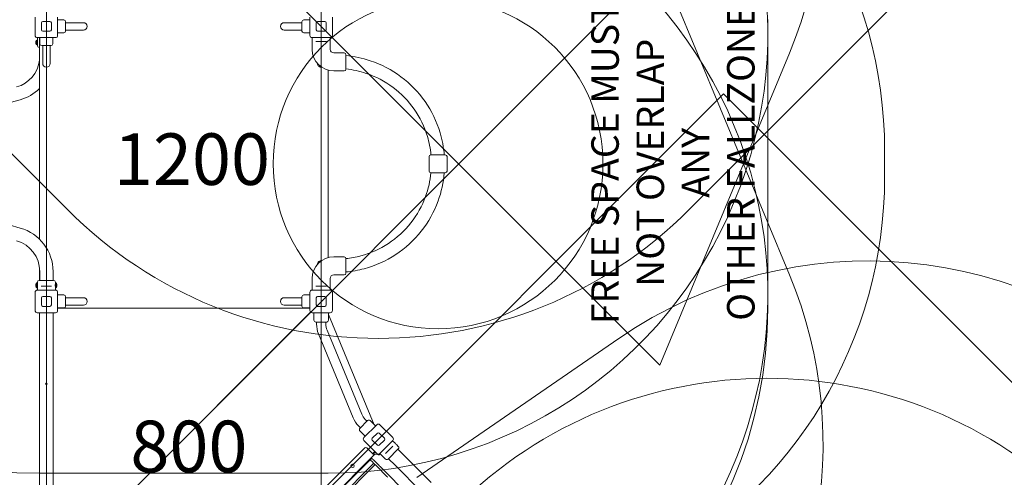
# Model space of a CAD drawing. Units: millimetres. Extents: x 5244 to 25547, y 2570 to 18908.
# Drawn here: x 20022 to 23605, y 11247 to 12911 of the extents above; entities that cross this region are included whole.
import ezdxf

# ---------------------------------------------------------------- set-up
doc = ezdxf.new("R2010")
doc.units = ezdxf.units.MM
doc.header["$LTSCALE"] = 75
for name, color, linetype, lineweight in [('Dimension (ISO)', 7, 'Continuous', 18), ('Symbol (ISO)', 7, 'Continuous', 25), ('Visible (ISO)', 7, 'Continuous', 18)]:
    doc.layers.add(name, color=color, linetype=linetype, lineweight=lineweight)
doc.layers.add('Fall Zone', color=5, linetype='Continuous', lineweight=20, true_color=0x0000ff)
doc.styles.add('DEFAULT-ISO', font='tahoma.ttf')
doc.styles.add('Note Text (ISO)', font='tahoma.ttf')
doc.dimstyles.new('Aplay Dimension Styles M', dxfattribs={"dimscale": 75, "dimtxt": 2.5, "dimasz": 2.5, "dimexe": 3.175, "dimexo": 2, "dimgap": 0.762, "dimtad": 1, "dimdec": 1, "dimlfac": 0.001, "dimrnd": 1e-08, "dimzin": 0, "dimdsep": 46, "dimtxsty": 'Note Text (ISO)', "dimcen": 0.09, "dimdle": 10, "dimclrd": 256, "dimclre": 256, "dimclrt": 7, "dimadec": 0, "dimazin": 0, "dimtfac": 1.40208, "dimtofl": 0, "dimtmove": 0, "dimatfit": 3, "dimfxl": 1, "dimtolj": 1, "dimtzin": 0, "dimlwd": -1, "dimlwe": -1, "dimarcsym": 0})

# ---------------------------------------------------------------- blocks, each defined once
blk = doc.blocks.new('*D48')
at = {"layer": 'Defpoints', "color": 0, "transparency": 16777216}
for p in [(5952.7, 11859.7), (25547.3, 9264.6), (5952.7, 2876.6)]:
    blk.add_point(p, dxfattribs=at)
at = {"layer": 'Dimension (ISO)', "transparency": 16777216}
for p, q in [((5952.7, 11709.7), (5952.7, 2638.5)), ((25547.3, 9114.6), (25547.3, 2638.5)), ((25359.8, 2876.6), (6140.2, 2876.6))]:
    blk.add_line(p, q, dxfattribs=at)
for points in [[(6140.2, 2907.9), (6140.2, 2845.4), (5952.7, 2876.6)], [(25359.8, 2907.9), (25359.8, 2845.4), (25547.3, 2876.6)]]:
    blk.add_solid(points, dxfattribs=at)
at = {"layer": 'Dimension (ISO)', "color": 7, "transparency": 16777216, "insert": (15750, 3129), "char_height": 187.5, "attachment_point": 2, "style": 'Note Text (ISO)'}
blk.add_mtext('\\A1;19.6 m', dxfattribs=at)

msp = doc.modelspace()

# ---------------------------------------------------------------- linework, layer by layer
at = {"layer": 'Fall Zone'}
for p, q in [((18886.96, 15119.03), (22351.78, 11654.21)), ((20119.37, 14556.62), (20119.37, 10216.62)), ((21119.37, 14486.62), (21119.37, 10286.62)), ((22351.78, 13119.03), (18886.96, 9654.21)), ((22823.14, 11983.77), (22351.78, 13119.03)), ((20195.82, 12220.6), (19453.35, 12963.07)), ((23201.02, 12963.07), (22458.56, 12220.6)), ((22744.37, 12911.62), (22744.37, 11861.62)), ((22823.14, 12789.47), (22351.78, 11654.21)), ((19364.26, 9422.99), (22583.01, 12641.74)), ((22583.01, 12641.74), (23997.22, 11227.52)), ((23169.37, 12435.24), (23169.37, 12338)), ((21467.19, 11245.91), (22202.41, 11751.85)), ((20094.37, 11261.62), (21144.37, 11261.62))]:
    msp.add_line(p, q, dxfattribs=at)
at = {"layer": 'Fall Zone', "color": 1, "true_color": 0xff0000}
msp.add_circle((21544.64, 12386.87), 600, dxfattribs=at)
at = {"layer": 'Fall Zone'}
for centre, start, end in [((21345.45, 13403.01), 337.45188, 45), ((21144.37, 12861.62), 270, 45), ((21569.37, 12435.24), 0, 62), ((20094.37, 11911.62), 90, 180), ((21144.37, 11911.62), 315, 90), ((20094.37, 12861.62), 180, 270), ((21569.37, 12338), 298, 0), ((21327.19, 13351.97), 225, 315), ((23109.44, 10433.79), 45, 124.53405), ((21345.45, 11370.24), 315, 22.54812), ((20094.37, 11861.62), 180, 270), ((21144.37, 11861.62), 270, 0), ((22741.4, 10007.06), 45, 135)]:
    msp.add_arc(centre, 1600, start, end, dxfattribs=at)
at = {"layer": 'Visible (ISO)'}
for p, q in [((20078.37, 12853.62), (20078.37, 12919.62)), ((20101.37, 12873.62), (20101.37, 12899.62)), ((20106.37, 12904.62), (20132.37, 12904.62)), ((20137.37, 12899.62), (20137.37, 12873.62)), ((20160.37, 12919.62), (20160.37, 12853.62)), ((20160.37, 12910.12), (20182.87, 12910.12)), ((20189.37, 12903.62), (20189.37, 12869.62)), ((20204.37, 12900.07), (20189.37, 12900.07)), ((20254.37, 12900.07), (20204.37, 12900.07)), ((21034.37, 12900.07), (20984.37, 12900.07)), ((21034.37, 12900.07), (21049.37, 12900.07)), ((21049.37, 12869.62), (21049.37, 12903.62)), ((21078.37, 12910.12), (21055.87, 12910.12)), ((21078.37, 12853.62), (21078.37, 12919.62)), ((21101.37, 12873.62), (21101.37, 12899.62)), ((21106.37, 12904.62), (21132.37, 12904.62)), ((21137.37, 12899.62), (21137.37, 12873.62)), ((21160.37, 12919.62), (21160.37, 12853.62)), ((20132.37, 12868.62), (20106.37, 12868.62)), ((20160.37, 12863.12), (20182.87, 12863.12)), ((20204.37, 12873.17), (20189.37, 12873.17)), ((20204.37, 12873.17), (20254.37, 12873.17)), ((20984.37, 12873.17), (21034.37, 12873.17)), ((21034.37, 12873.17), (21049.37, 12873.17)), ((21078.37, 12863.12), (21055.87, 12863.12)), ((21132.37, 12868.62), (21106.37, 12868.62)), ((20081.05, 12831.57), (20081.05, 12832.12)), ((20081.05, 12828.1), (20081.05, 12831.57)), ((20081.05, 12824.65), (20081.05, 12828.1)), ((20084.49, 12836.87), (20084.49, 12819.37)), ((20084.49, 12836.87), (20086.62, 12836.87)), ((20152.37, 12845.62), (20086.37, 12845.62)), ((20086.62, 12845.62), (20086.62, 12836.87)), ((20086.62, 12819.37), (20086.62, 12836.87)), ((20094.37, 12845.62), (20094.37, 12112.76)), ((20095.87, 12845.62), (20095.87, 12823.12)), ((20142.87, 12845.62), (20142.87, 12823.12)), ((21152.37, 12845.62), (21086.37, 12845.62)), ((21086.62, 12845.62), (21086.62, 12803.12)), ((21100.2, 12831.12), (21104.25, 12831.12)), ((21134.49, 12831.12), (21104.25, 12831.12)), ((21134.49, 12831.12), (21138.54, 12831.12)), ((21152.12, 12845.62), (21152.12, 12803.12)), ((20081.05, 12824.12), (20081.05, 12824.65)), ((20084.49, 12819.37), (20086.62, 12819.37)), ((20086.62, 12819.37), (20086.62, 12816.62)), ((20094.37, 12810.12), (20093.12, 12810.12)), ((20136.37, 12816.62), (20102.37, 12816.62)), ((20105.92, 12801.62), (20105.92, 12816.62)), ((20105.92, 12801.62), (20105.92, 12751.62)), ((20132.82, 12801.62), (20132.82, 12816.62)), ((20132.82, 12751.62), (20132.82, 12801.62)), ((21165.12, 12790.12), (21202.62, 12790.12)), ((21209.12, 12783.62), (21209.12, 12731.12)), ((21144.37, 12045.83), (21144.37, 12727.41)), ((21165.12, 12724.62), (21186.87, 12724.62)), ((21195.37, 12724.62), (21202.62, 12724.62)), ((18227.58, 12666.22), (20024.42, 12153.47)), ((19992.82, 12610.76), (20024.42, 12619.77)), ((21511.89, 12390.87), (21511.89, 12413.12)), ((21518.39, 12419.62), (21570.89, 12419.62)), ((21577.39, 12360.62), (21577.39, 12413.12)), ((21511.89, 12360.62), (21511.89, 12382.87)), ((21570.89, 12354.12), (21518.39, 12354.12)), ((21165.12, 12048.62), (21186.87, 12048.62)), ((21195.37, 12048.62), (21202.62, 12048.62)), ((21209.12, 12042.12), (21209.12, 11989.62)), ((20094.37, 12009.63), (20094.37, 11963.12)), ((20095.22, 11995.62), (20095.22, 11963.12)), ((20143.52, 11995.62), (20143.52, 11963.12)), ((21086.62, 11927.62), (21086.62, 11970.12)), ((21152.12, 11927.62), (21152.12, 11970.12)), ((21165.12, 11983.12), (21202.62, 11983.12)), ((20081.05, 11948.57), (20081.05, 11949.12)), ((20081.05, 11945.1), (20081.05, 11948.57)), ((20081.05, 11941.65), (20081.05, 11945.1)), ((20081.05, 11941.12), (20081.05, 11941.65)), ((20084.49, 11953.87), (20084.49, 11936.37)), ((20084.49, 11953.87), (20086.62, 11953.87)), ((20084.49, 11936.37), (20086.62, 11936.37)), ((20086.62, 11953.87), (20086.62, 11956.62)), ((20086.62, 11936.37), (20086.62, 11953.87)), ((20086.62, 11927.62), (20086.62, 11936.37)), ((20093.12, 11963.12), (20145.62, 11963.12)), ((20104.25, 11942.12), (20100.2, 11942.12)), ((20104.25, 11942.12), (20134.49, 11942.12)), ((20138.54, 11942.12), (20134.49, 11942.12)), ((20152.12, 11953.87), (20152.12, 11956.62)), ((20152.12, 11953.87), (20152.12, 11936.37)), ((20154.25, 11953.87), (20152.12, 11953.87)), ((20154.25, 11936.37), (20152.12, 11936.37)), ((20152.12, 11927.62), (20152.12, 11936.37)), ((20154.25, 11936.37), (20154.25, 11953.87)), ((20157.69, 11949.12), (20157.69, 11948.72)), ((20157.69, 11948.72), (20157.69, 11945.4)), ((20157.69, 11945.4), (20157.69, 11941.81)), ((20157.69, 11941.81), (20157.69, 11941.12)), ((21104.25, 11942.12), (21100.2, 11942.12)), ((21104.25, 11942.12), (21134.49, 11942.12)), ((21138.54, 11942.12), (21134.49, 11942.12)), ((20078.37, 11853.62), (20078.37, 11919.62)), ((20086.37, 11927.62), (20152.37, 11927.62)), ((20101.37, 11873.62), (20101.37, 11899.62)), ((20106.37, 11904.62), (20132.37, 11904.62)), ((20137.37, 11899.62), (20137.37, 11873.62)), ((20160.37, 11919.62), (20160.37, 11853.62)), ((20160.37, 11910.12), (20182.87, 11910.12)), ((20189.37, 11903.62), (20189.37, 11869.62)), ((20204.37, 11900.07), (20189.37, 11900.07)), ((20254.37, 11900.07), (20204.37, 11900.07)), ((21034.37, 11900.07), (20984.37, 11900.07)), ((21034.37, 11900.07), (21049.37, 11900.07)), ((21049.37, 11869.62), (21049.37, 11903.62)), ((21078.37, 11910.12), (21055.87, 11910.12)), ((21078.37, 11853.62), (21078.37, 11919.62)), ((21086.37, 11927.62), (21152.37, 11927.62)), ((21101.37, 11873.62), (21101.37, 11899.62)), ((21106.37, 11904.62), (21132.37, 11904.62)), ((21137.37, 11899.62), (21137.37, 11873.62)), ((21160.37, 11919.62), (21160.37, 11853.62)), ((20132.37, 11868.62), (20106.37, 11868.62)), ((20160.37, 11863.12), (20182.87, 11863.12)), ((20160.37, 11861.62), (21078.37, 11861.62)), ((20204.37, 11873.17), (20189.37, 11873.17)), ((20204.37, 11873.17), (20254.37, 11873.17)), ((20984.37, 11873.17), (21034.37, 11873.17)), ((21034.37, 11873.17), (21049.37, 11873.17)), ((21078.37, 11863.12), (21055.87, 11863.12)), ((21132.37, 11868.62), (21106.37, 11868.62)), ((20152.37, 11845.62), (20086.37, 11845.62)), ((20094.37, 11845.62), (20094.37, 10927.62)), ((20144.37, 11845.62), (20144.37, 10927.62)), ((20158.03, 10925.28), (21080.72, 11847.97)), ((21080.41, 11847.66), (20158.34, 10925.59)), ((21152.37, 11845.62), (21086.37, 11845.62)), ((21092.87, 11845.62), (21092.87, 11818.12)), ((21145.87, 11845.62), (21145.87, 11818.12)), ((21312.56, 11438.01), (21145.87, 11839.49)), ((21139.37, 11811.62), (21099.37, 11811.62)), ((21102.52, 11811.62), (21102.52, 11804.12)), ((21136.22, 11811.62), (21136.22, 11804.12)), ((21109.48, 11769.06), (21235.63, 11463.58)), ((21140.63, 11781.93), (21266.78, 11476.45)), ((21255.58, 11433.69), (21262.24, 11427.03)), ((21260.01, 11424.81), (21288.3, 11453.09)), ((21274.86, 11391.57), (21321.53, 11438.24)), ((21279.41, 11457.52), (21286.07, 11450.86)), ((21316.93, 11433.64), (21297.49, 11453.09)), ((21332.84, 11438.24), (21379.51, 11391.57)), ((21279.46, 11396.17), (21260.01, 11415.61)), ((21305.27, 11389.45), (21323.65, 11407.84)), ((21330.72, 11407.84), (21349.11, 11389.45)), ((21321.53, 11333.59), (21274.86, 11380.26)), ((21323.65, 11363.99), (21305.27, 11382.38)), ((21349.11, 11382.38), (21330.72, 11363.99)), ((21379.51, 11380.26), (21332.84, 11333.59)), ((21377.12, 11357.36), (21355.74, 11335.98)), ((21377.12, 11357.36), (21379.99, 11360.23)), ((21379.34, 11380.08), (21388.71, 11370.71)), ((21394.72, 11364.7), (21399.84, 11359.58)), ((21277.69, 11354.1), (20651.9, 10728.31)), ((20678.42, 10694.72), (21311.28, 11327.58)), ((21307.03, 11331.82), (21284.76, 11354.1)), ((21305.97, 11332.88), (21313.05, 11339.95)), ((21307.03, 11331.82), (21311.28, 11327.58)), ((21307.74, 11331.11), (21311.01, 11334.38)), ((21314.55, 11330.85), (21311.28, 11327.58)), ((21326.87, 11329.11), (21315.43, 11331.13)), ((21316.3, 11336.05), (21319.66, 11335.46)), ((21334.08, 11332.71), (21332.15, 11330.78)), ((21333.02, 11333.77), (21353.53, 11313.26)), ((21352.88, 11333.12), (21355.74, 11335.98)), ((21399.84, 11350.38), (21362.72, 11313.26)), ((21398.36, 11348.9), (21422.18, 11325.07)), ((21518.98, 11228.27), (21422.18, 11325.07)), ((20696.47, 10709.9), (21297.51, 11310.94)), ((20709.36, 10697.01), (21310.4, 11298.05)), ((20714.31, 10692.06), (21315.35, 11293.1)), ((21301.16, 11314.59), (21297.51, 11310.94)), ((21297.51, 11310.94), (21297.58, 11310.87)), ((21297.58, 11310.87), (21297.51, 11310.94)), ((21306.78, 11301.67), (21297.58, 11310.87)), ((21297.58, 11310.87), (21306.78, 11301.67)), ((21306.78, 11301.67), (21308.57, 11299.88)), ((21309.91, 11298.54), (21308.57, 11299.88)), ((21328.68, 11291.08), (21309.19, 11310.58)), ((21309.91, 11298.54), (21309.94, 11298.51)), ((21309.94, 11298.51), (21316.27, 11292.18)), ((21316.27, 11292.18), (21316.3, 11292.15)), ((21333.48, 11274.97), (21316.3, 11292.15)), ((21440.31, 11178.96), (21333.41, 11285.86)), ((21364.2, 11314.74), (21388.03, 11290.92)), ((21388.03, 11290.92), (21484.83, 11194.12)), ((21333.75, 11274.7), (21333.48, 11274.97)), ((21334.19, 11274.27), (21333.75, 11274.7)), ((21334.19, 11274.27), (21334.66, 11273.79)), ((21334.88, 11273.57), (21334.66, 11273.79)), ((21335.09, 11273.36), (21334.88, 11273.57)), ((21338.52, 11269.93), (21335.09, 11273.36)), ((21338.79, 11269.66), (21338.52, 11269.93)), ((21339.23, 11269.22), (21338.79, 11269.66)), ((21339.23, 11269.22), (21339.7, 11268.75)), ((21339.93, 11268.52), (21339.7, 11268.75)), ((21340.13, 11268.32), (21339.93, 11268.52)), ((21358.61, 11249.84), (21340.13, 11268.32)), ((21359.02, 11249.43), (21358.61, 11249.84)), ((21359.52, 11248.93), (21359.02, 11249.43)), ((21359.52, 11248.93), (21359.92, 11248.53)), ((21361.29, 11247.16), (21359.92, 11248.53)), ((21361.29, 11247.16), (21361.53, 11246.92))]:
    msp.add_line(p, q, dxfattribs=at)
for centre, radius in [((20119.37, 11586.62), 3), ((21233.5, 11288.69), 6)]:
    msp.add_circle(centre, radius, dxfattribs=at)
for centre, radius, start, end in [((20106.37, 12899.62), 5, 90, 180), ((20132.37, 12899.62), 5, 0, 90), ((20182.87, 12903.62), 6.5, 0, 90), ((20254.37, 12886.62), 13.45, 270, 90), ((20984.37, 12886.62), 13.45, 90, 270), ((21055.87, 12903.62), 6.5, 90, 180), ((21106.37, 12899.62), 5, 90, 180), ((21132.37, 12899.62), 5, 0, 90), ((20106.37, 12873.62), 5, 180, 270), ((20132.37, 12873.62), 5, 270, 0), ((20182.87, 12869.62), 6.5, 270, 0), ((21055.87, 12869.62), 6.5, 180, 270), ((21106.37, 12873.62), 5, 180, 270), ((21132.37, 12873.62), 5, 270, 0), ((20086.37, 12853.62), 8, 180, 270), ((20086.05, 12832.12), 5, 108.19487, 180), ((20152.37, 12853.62), 8, 270, 0), ((21086.37, 12853.62), 8, 180, 270), ((21152.37, 12853.62), 8, 270, 0), ((20086.05, 12824.12), 5, 180, 251.80513), ((20093.12, 12816.62), 6.5, 180, 270), ((20102.37, 12823.12), 6.5, 180, 270), ((20136.37, 12823.12), 6.5, 270, 0), ((21165.12, 12803.12), 78.5, 180, 270), ((21165.12, 12803.12), 13, 180, 270), ((19979.37, 12777.62), 115.85, 285.92673, 353.05512), ((21202.62, 12783.62), 6.5, 0, 90), ((20119.37, 12751.62), 13.45, 180, 0), ((21119.37, 12751.62), 13.45, 180.22206, 276.54539), ((21202.62, 12731.12), 6.5, 270, 0), ((19979.37, 12777.62), 164.15, 285.92673, 314.47345), ((21518.39, 12413.12), 6.5, 90, 180), ((21570.89, 12413.12), 6.5, 0, 90), ((21518.39, 12360.62), 6.5, 180, 270), ((21570.89, 12360.62), 6.5, 270, 0), ((19979.37, 11995.62), 164.15, 0, 74.07327), ((19979.37, 11995.62), 115.85, 0, 74.07327), ((21165.12, 11970.12), 78.5, 90, 180), ((21202.62, 12042.12), 6.5, 0, 90), ((21119.37, 12021.62), 13.45, 83.45461, 179.77794), ((21165.12, 11970.12), 13, 90, 180), ((21202.62, 11989.62), 6.5, 270, 0), ((20086.05, 11949.12), 5, 108.19487, 180), ((20086.05, 11941.12), 5, 180, 251.80513), ((20093.12, 11956.62), 6.5, 90, 180), ((20145.62, 11956.62), 6.5, 0, 90), ((20152.69, 11949.12), 5, 0, 71.80513), ((20152.69, 11941.12), 5, 288.19487, 0), ((20086.37, 11919.62), 8, 90, 180), ((20106.37, 11899.62), 5, 90, 180), ((20132.37, 11899.62), 5, 0, 90), ((20152.37, 11919.62), 8, 0, 90), ((20182.87, 11903.62), 6.5, 0, 90), ((20254.37, 11886.62), 13.45, 270, 90), ((20984.37, 11886.62), 13.45, 90, 270), ((21055.87, 11903.62), 6.5, 90, 180), ((21086.37, 11919.62), 8, 90, 180), ((21106.37, 11899.62), 5, 90, 180), ((21132.37, 11899.62), 5, 0, 90), ((21152.37, 11919.62), 8, 0, 90), ((20106.37, 11873.62), 5, 180, 270), ((20132.37, 11873.62), 5, 270, 0), ((20182.87, 11869.62), 6.5, 270, 0), ((21055.87, 11869.62), 6.5, 180, 270), ((21106.37, 11873.62), 5, 180, 270), ((21132.37, 11873.62), 5, 270, 0), ((20086.37, 11853.62), 8, 180, 270), ((20152.37, 11853.62), 8, 270, 0), ((21086.37, 11853.62), 8, 180, 270), ((21083.94, 11844.12), 5, 130.00835, 135), ((21152.37, 11853.62), 8, 270, 0), ((21099.37, 11818.12), 6.5, 180, 270), ((21194.37, 11804.12), 91.85, 180, 202.43907), ((21194.37, 11804.12), 58.15, 180, 202.43907), ((21139.37, 11818.12), 6.5, 270, 0), ((21320.53, 11498.64), 58.15, 202.43907, 225), ((21320.53, 11498.64), 91.85, 202.43907, 225), ((21292.89, 11448.49), 6.5, 45, 135), ((21327.19, 11432.58), 8, 45, 135), ((21264.61, 11420.21), 6.5, 135, 225), ((21327.19, 11404.3), 5, 45, 135), ((21280.52, 11385.91), 8, 135, 225), ((21308.8, 11385.91), 5, 135, 225), ((21327.19, 11367.53), 5, 225, 315), ((21345.57, 11385.91), 5, 315, 45), ((21373.86, 11385.91), 8, 315, 45), ((21395.25, 11354.98), 6.5, 315, 45), ((21281.23, 11350.56), 5, 45, 135), ((21315.25, 11330.14), 6, 80, 135), ((21309.51, 11343.49), 5, 315, 332.4551), ((21315.25, 11330.14), 1, 80, 135), ((21327.19, 11339.25), 8, 225, 315), ((21327.91, 11335.02), 6, 260, 315), ((21229.96, 11292.22), 1.75, 198.02455, 71.97066), ((21302.58, 11313.17), 2, 59.49772, 135), ((21358.12, 11317.86), 6.5, 225, 315)]:
    msp.add_arc(centre, radius, start, end, dxfattribs=at)
msp.add_ellipse((21141.3, 11103.7), major_axis=(187.38, 187.38), ratio=0.3097888, start_param=6.2435523, end_param=6.2831853, dxfattribs=at)
for points, knots in [([(20086.62, 12833.12), (20086.62, 12833.12), (20086.64, 12833), (20086.72, 12832.49), (20086.77, 12832.1), (20086.86, 12831.21), (20086.91, 12830.65), (20086.99, 12829.42), (20087.01, 12828.75), (20087.01, 12828.12)], [2.26392754, 2.26392754, 2.26392754, 2.26392754, 2.4525864, 2.4525864, 2.64124526, 2.64124526, 2.82990766, 2.82990766, 3.01857005, 3.01857005, 3.01857005, 3.01857005]), ([(20087.01, 12828.12), (20087.01, 12827.49), (20086.99, 12826.82), (20086.91, 12825.59), (20086.86, 12825.03), (20086.77, 12824.14), (20086.72, 12823.76), (20086.64, 12823.25), (20086.62, 12823.12), (20086.62, 12823.12)], [0, 0, 0, 0, 0.18866239, 0.18866239, 0.37732479, 0.37732479, 0.56598365, 0.56598365, 0.75464251, 0.75464251, 0.75464251, 0.75464251]), ([(21209.12, 12780.17), (21239.27, 12777.45), (21269.11, 12771.25), (21337.83, 12748.48), (21375.67, 12728.78), (21443.24, 12678.46), (21472.96, 12647.86), (21521.28, 12578.85), (21539.87, 12540.45), (21559.79, 12473.9), (21564.89, 12446.88), (21567.16, 12419.62)], [4.8024067, 4.8024067, 4.8024067, 4.8024067, 5.032389, 5.032389, 5.352389, 5.352389, 5.672389, 5.672389, 5.992389, 5.992389, 6.2001576, 6.2001576, 6.2001576, 6.2001576]), ([(21186.87, 12724.62), (21186.87, 12724.62), (21186.98, 12724.64), (21187.41, 12724.69), (21187.74, 12724.73), (21188.5, 12724.8), (21188.97, 12724.83), (21190.02, 12724.88), (21190.59, 12724.9), (21191.66, 12724.9), (21192.23, 12724.88), (21193.27, 12724.83), (21193.75, 12724.8), (21194.51, 12724.73), (21194.83, 12724.69), (21195.27, 12724.64), (21195.37, 12724.62), (21195.37, 12724.62)], [0.6411443, 0.6411443, 0.6411443, 0.6411443, 0.8014296, 0.8014296, 0.9617149, 0.9617149, 1.1220018, 1.1220018, 1.2822886, 1.2822886, 1.4425755, 1.4425755, 1.6028624, 1.6028624, 1.7631477, 1.7631477, 1.923433, 1.923433, 1.923433, 1.923433]), ([(21209.12, 12731.65), (21234.11, 12729.08), (21258.81, 12723.78), (21317.75, 12704.25), (21350.96, 12686.96), (21410.27, 12642.8), (21436.35, 12615.94), (21478.76, 12555.37), (21495.07, 12521.67), (21512.17, 12464.54), (21516.53, 12442.18), (21518.67, 12419.62)], [4.8149925, 4.8149925, 4.8149925, 4.8149925, 5.032389, 5.032389, 5.352389, 5.352389, 5.672389, 5.672389, 5.992389, 5.992389, 6.1885548, 6.1885548, 6.1885548, 6.1885548]), ([(21511.89, 12390.87), (21511.89, 12390.87), (21511.91, 12390.77), (21511.95, 12390.36), (21511.99, 12390.06), (21512.05, 12389.35), (21512.08, 12388.9), (21512.13, 12387.91), (21512.14, 12387.38), (21512.14, 12386.87), (21512.14, 12386.37), (21512.13, 12385.83), (21512.08, 12384.85), (21512.05, 12384.4), (21511.99, 12383.69), (21511.95, 12383.38), (21511.91, 12382.97), (21511.89, 12382.87), (21511.89, 12382.87)], [1.8100375, 1.8100375, 1.8100375, 1.8100375, 1.9608734, 1.9608734, 2.1117093, 2.1117093, 2.2625464, 2.2625464, 2.4133834, 2.4133834, 2.4133834, 2.5642204, 2.5642204, 2.7150575, 2.7150575, 2.8658934, 2.8658934, 3.0167292, 3.0167292, 3.0167292, 3.0167292]), ([(21511.99, 12384.31), (21511.97, 12384.61), (21511.95, 12384.96), (21511.91, 12385.83), (21511.89, 12386.37), (21511.89, 12387.38), (21511.91, 12387.91), (21511.95, 12388.78), (21511.97, 12389.13), (21511.99, 12389.44)], [0.33724025, 0.33724025, 0.33724025, 0.33724025, 0.45250996, 0.45250996, 0.60334585, 0.60334585, 0.75418174, 0.75418174, 0.86945145, 0.86945145, 0.86945145, 0.86945145]), ([(21511.99, 12389.44), (21512, 12389.53), (21512, 12389.62), (21512, 12389.79), (21512, 12389.87), (21511.99, 12389.94)], [0, 0, 0, 0, 0.03605588, 0.03605588, 0.072111907, 0.072111907, 0.072111907, 0.072111907]), ([(21511.99, 12383.8), (21512, 12383.88), (21512, 12383.96), (21512, 12384.13), (21512, 12384.22), (21511.99, 12384.31)], [0, 0, 0, 0, 0.03605588, 0.03605588, 0.072111907, 0.072111907, 0.072111907, 0.072111907]), ([(21518.67, 12354.12), (21515.89, 12324.84), (21509.37, 12295.92), (21486.65, 12233.54), (21468.4, 12200.85), (21422.53, 12142.86), (21394.92, 12117.57), (21333.14, 12076.95), (21298.97, 12061.63), (21245.52, 12047.31), (21227.4, 12043.98), (21209.12, 12042.1)], [6.3778158, 6.3778158, 6.3778158, 6.3778158, 6.632389, 6.632389, 6.952389, 6.952389, 7.272389, 7.272389, 7.592389, 7.592389, 7.7513782, 7.7513782, 7.7513782, 7.7513782]), ([(21567.16, 12354.12), (21564.26, 12319.21), (21556.68, 12284.68), (21530.28, 12212.18), (21509.48, 12174.93), (21457.22, 12108.85), (21425.76, 12080.04), (21355.37, 12033.76), (21316.44, 12016.3), (21253.94, 11999.57), (21231.62, 11995.6), (21209.12, 11993.57)], [6.3662131, 6.3662131, 6.3662131, 6.3662131, 6.632389, 6.632389, 6.952389, 6.952389, 7.272389, 7.272389, 7.592389, 7.592389, 7.7639639, 7.7639639, 7.7639639, 7.7639639]), ([(21191.12, 12048.35), (21190.59, 12048.35), (21190.02, 12048.36), (21188.97, 12048.41), (21188.5, 12048.45), (21187.74, 12048.52), (21187.41, 12048.56), (21186.98, 12048.61), (21186.87, 12048.62), (21186.87, 12048.62)], [0, 0, 0, 0, 0.16028686, 0.16028686, 0.32057372, 0.32057372, 0.48085902, 0.48085902, 0.64114432, 0.64114432, 0.64114432, 0.64114432]), ([(21195.37, 12048.62), (21195.37, 12048.62), (21195.27, 12048.61), (21194.83, 12048.56), (21194.51, 12048.52), (21193.75, 12048.45), (21193.27, 12048.41), (21192.23, 12048.36), (21191.66, 12048.35), (21191.12, 12048.35)], [1.92343297, 1.92343297, 1.92343297, 1.92343297, 2.08371828, 2.08371828, 2.24400358, 2.24400358, 2.40429044, 2.40429044, 2.5645773, 2.5645773, 2.5645773, 2.5645773]), ([(20086.62, 11950.12), (20086.62, 11950.12), (20086.64, 11950), (20086.72, 11949.49), (20086.77, 11949.1), (20086.86, 11948.21), (20086.91, 11947.65), (20086.99, 11946.42), (20087.01, 11945.75), (20087.01, 11944.49), (20086.99, 11943.82), (20086.91, 11942.59), (20086.86, 11942.03), (20086.77, 11941.14), (20086.72, 11940.76), (20086.64, 11940.25), (20086.62, 11940.12), (20086.62, 11940.12)], [0.7546425, 0.7546425, 0.7546425, 0.7546425, 0.9433014, 0.9433014, 1.1319602, 1.1319602, 1.3206226, 1.3206226, 1.509285, 1.509285, 1.6979474, 1.6979474, 1.8866098, 1.8866098, 2.0752687, 2.0752687, 2.2639275, 2.2639275, 2.2639275, 2.2639275]), ([(20152.12, 11940.12), (20152.12, 11940.12), (20152.1, 11940.25), (20152.03, 11940.76), (20151.98, 11941.14), (20151.88, 11942.03), (20151.83, 11942.59), (20151.76, 11943.82), (20151.74, 11944.49), (20151.74, 11945.75), (20151.76, 11946.42), (20151.83, 11947.65), (20151.88, 11948.21), (20151.98, 11949.1), (20152.03, 11949.49), (20152.1, 11950), (20152.12, 11950.12), (20152.12, 11950.12)], [0.7546425, 0.7546425, 0.7546425, 0.7546425, 0.9433014, 0.9433014, 1.1319602, 1.1319602, 1.3206226, 1.3206226, 1.509285, 1.509285, 1.6979474, 1.6979474, 1.8866098, 1.8866098, 2.0752687, 2.0752687, 2.2639275, 2.2639275, 2.2639275, 2.2639275]), ([(21391.52, 11367.51), (21391.14, 11367.89), (21390.74, 11368.3), (21390.04, 11369.08), (21389.73, 11369.44), (21389.25, 11370.03), (21389.04, 11370.28), (21388.77, 11370.63), (21388.71, 11370.71), (21388.71, 11370.71)], [0, 0, 0, 0, 0.16028686, 0.16028686, 0.32057372, 0.32057372, 0.48085902, 0.48085902, 0.64114432, 0.64114432, 0.64114432, 0.64114432]), ([(21394.72, 11364.7), (21394.72, 11364.7), (21394.63, 11364.77), (21394.29, 11365.04), (21394.03, 11365.24), (21393.45, 11365.73), (21393.08, 11366.04), (21392.31, 11366.74), (21391.89, 11367.13), (21391.52, 11367.51)], [1.92343297, 1.92343297, 1.92343297, 1.92343297, 2.08371828, 2.08371828, 2.24400358, 2.24400358, 2.40429044, 2.40429044, 2.5645773, 2.5645773, 2.5645773, 2.5645773]), ([(21309.19, 11310.58), (21308.85, 11310.91), (21308.51, 11311.23), (21307.82, 11311.86), (21307.46, 11312.17), (21306.73, 11312.76), (21306.36, 11313.05), (21305.6, 11313.61), (21305.21, 11313.88), (21304.41, 11314.4), (21304.01, 11314.65), (21303.59, 11314.89)], [3.141592654, 3.141592654, 3.141592654, 3.141592654, 3.157579254, 3.157579254, 3.173565854, 3.173565854, 3.189552454, 3.189552454, 3.205539054, 3.205539054, 3.221525654, 3.221525654, 3.221525654, 3.221525654]), ([(21333.41, 11285.86), (21333.16, 11286.12), (21332.88, 11286.41), (21332.32, 11286.98), (21332.05, 11287.27), (21331.6, 11287.76), (21331.38, 11288), (21331.03, 11288.39), (21330.91, 11288.54), (21330.84, 11288.63)], [0, 0, 0, 0, 0.11303425, 0.11303425, 0.22606851, 0.22606851, 0.33915887, 0.33915887, 0.45224924, 0.45224924, 0.45224924, 0.45224924])]:
    msp.add_open_spline(points, degree=3, knots=knots, dxfattribs=at)

# ---------------------------------------------------------------- texts
at = {"layer": 'Symbol (ISO)', "color": 1, "true_color": 0xff0000, "insert": (22399.17, 12390.54), "char_height": 100, "width": 1179.1734, "attachment_point": 5, "rotation": 90, "line_spacing_factor": 0.987884, "style": 'DEFAULT-ISO'}
msp.add_mtext('\\fTahoma|b0|i0;\\H100.0000;FREE SPACE MUST\\PNOT OVERLAP ANY\\POTHER FALLZONE', dxfattribs=at)
at = {"layer": 'Symbol (ISO)', "color": 7, "char_height": 187.5, "attachment_point": 2, "style": 'Note Text (ISO)'}
for s, insert, width in [('\\fTahoma|b0|i0;1200', (20649.06, 12497.57), 562.8039), ('\\fTahoma|b0|i0;800', (20637.99, 11452.91), 422.1029)]:
    msp.add_mtext(s, dxfattribs=dict(at, insert=insert, width=width))

# ---------------------------------------------------------------- dimensions: what is measured, and where the dimension line sits
at = {"layer": 'Dimension (ISO)'}
dim = msp.add_linear_dim(base=(5952.74, 2876.63), p1=(25547.26, 9264.59), p2=(5952.74, 11859.72), angle=180, text='<> m', dimstyle='Aplay Dimension Styles M', override={"dimgap": 0.762, "dimdec": 1, "dimlfac": 0.001, "dimpost": '', "dimtol": 0, "dimlim": 0, "dimtp": 0, "dimtm": 0, "dimtdec": 2, "dimatfit": 1}, dxfattribs=at)
dim.commit()
dim.dimension.update_dxf_attribs({"geometry": '*D48', "text_midpoint": (15750, 2876.63), "dimtype": 160})

doc.saveas('drawing.dxf')
